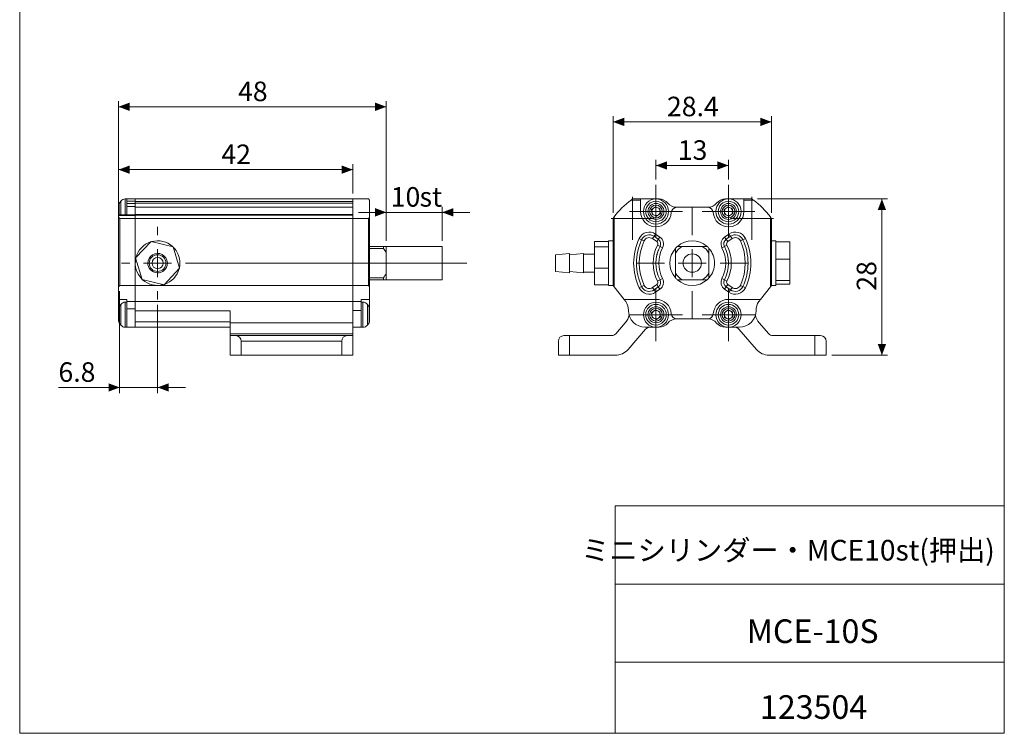
# Model space of a CAD drawing. Units: millimetres. Extents: x 20 to 197, y 10 to 285.
# Drawn here: x 20 to 197, y 10 to 138 of the extents above; entities that cross this region are included whole.
import ezdxf

# ---------------------------------------------------------------- set-up
doc = ezdxf.new("R2010")
doc.units = ezdxf.units.MM
doc.linetypes.add('CENTERX2', pattern=[20.32, 12.7, -2.54, 2.54, -2.54])
doc.styles.add('SLDTEXTSTYLE0', font='TXT', dxfattribs={"width": 0.7, "bigfont": 'bigfont'})
doc.styles.add('SLDTEXTSTYLE1', font='TXT', dxfattribs={"width": 0.75, "bigfont": 'bigfont'})
doc.dimstyles.new('SLDDIMSTYLE0', dxfattribs={"dimtxt": 3.5, "dimasz": 2, "dimexe": 0, "dimexo": 0.0625, "dimgap": 0.875, "dimtad": 3, "dimrnd": 1e-09, "dimzin": 12, "dimdsep": 46, "dimtxsty": 'SLDTEXTSTYLE1', "dimsah": 1, "dimcen": 0.09, "dimadec": 0, "dimazin": 3, "dimtfac": 1, "dimtofl": 0, "dimtmove": 0, "dimatfit": 3, "dimfxl": 1, "dimfrac": 2, "dimtolj": 1, "dimtzin": 12, "dimarcsym": 0})
doc.dimstyles.new('SLDDIMSTYLE1', dxfattribs={"dimtxt": 3.5, "dimasz": 2, "dimexe": 0, "dimexo": 0.0625, "dimgap": 0.875, "dimtad": 3, "dimdec": 1, "dimrnd": 1e-09, "dimzin": 12, "dimdsep": 46, "dimtxsty": 'SLDTEXTSTYLE1', "dimsah": 1, "dimcen": 0.09, "dimadec": 0, "dimazin": 3, "dimtfac": 1, "dimtdec": 1, "dimtmove": 0, "dimatfit": 0, "dimfxl": 1, "dimfrac": 2, "dimtolj": 1, "dimtzin": 12, "dimarcsym": 0})
doc.dimstyles.new('SLDDIMSTYLE6', dxfattribs={"dimtxt": 3.5, "dimasz": 2, "dimexe": 0, "dimexo": 0.0625, "dimgap": 0.875, "dimtad": 3, "dimdec": 1, "dimrnd": 1e-09, "dimzin": 12, "dimdsep": 46, "dimtxsty": 'SLDTEXTSTYLE1', "dimsah": 1, "dimcen": 0.09, "dimadec": 0, "dimazin": 3, "dimtfac": 1, "dimtdec": 1, "dimtofl": 0, "dimtmove": 0, "dimatfit": 3, "dimfxl": 1, "dimfrac": 2, "dimtolj": 1, "dimtzin": 12, "dimarcsym": 0})
doc.dimstyles.new('SLDDIMSTYLE7', dxfattribs={"dimtxt": 3.5, "dimasz": 2, "dimexe": 0, "dimexo": 0.0625, "dimgap": 0.875, "dimtad": 3, "dimrnd": 1e-09, "dimzin": 12, "dimdsep": 46, "dimtxsty": 'SLDTEXTSTYLE1', "dimsah": 1, "dimcen": 0.09, "dimadec": 0, "dimazin": 3, "dimtfac": 1, "dimtmove": 0, "dimatfit": 0, "dimfxl": 1, "dimfrac": 2, "dimtolj": 1, "dimtzin": 12, "dimarcsym": 0})

# ---------------------------------------------------------------- blocks, each defined once
blk = doc.blocks.new('_D_7')
at = {"color": 7, "linetype": 'Continuous', "lineweight": 0}
for p, q in [((152.5, 105.76), (175.82, 105.76)), ((174.82, 105.76), (174.82, 77.76)), ((165.82, 77.76), (175.82, 77.76))]:
    blk.add_line(p, q, dxfattribs=at)
for points in [[(174.82, 105.76), (174.07, 103.76), (175.57, 103.76)], [(174.82, 77.76), (175.57, 79.76), (174.07, 79.76)]]:
    blk.add_solid(points, dxfattribs=at)
at = {"color": 7, "linetype": 'Continuous', "lineweight": 0, "insert": (170.31, 89.32, -11.56), "char_height": 3.5, "attachment_point": 1, "rotation": 90, "style": 'SLDTEXTSTYLE1'}
blk.add_mtext('28', dxfattribs=at)
blk = doc.blocks.new('_D_8')
at = {"color": 7, "linetype": 'Continuous', "lineweight": 0}
for p, q in [((134.32, 109.26), (134.32, 112.76)), ((147.32, 111.76), (134.32, 111.76)), ((147.32, 109.26), (147.32, 112.76))]:
    blk.add_line(p, q, dxfattribs=at)
for points in [[(134.32, 111.76), (136.32, 111.01), (136.32, 112.51)], [(147.32, 111.76), (145.32, 112.51), (145.32, 111.01)]]:
    blk.add_solid(points, dxfattribs=at)
at = {"color": 7, "linetype": 'Continuous', "lineweight": 0, "insert": (138.23, 116.27, -11.56), "char_height": 3.5, "attachment_point": 1, "style": 'SLDTEXTSTYLE1'}
blk.add_mtext('13', dxfattribs=at)
blk = doc.blocks.new('_D_9')
at = {"color": 7, "linetype": 'Continuous', "lineweight": 0}
for p, q in [((126.62, 103.25), (126.62, 120.57)), ((155.02, 103.25), (155.02, 120.57)), ((126.62, 119.57), (155.02, 119.57))]:
    blk.add_line(p, q, dxfattribs=at)
for points in [[(126.62, 119.57), (128.62, 118.82), (128.62, 120.32)], [(155.02, 119.57), (153.02, 120.32), (153.02, 118.82)]]:
    blk.add_solid(points, dxfattribs=at)
at = {"color": 7, "linetype": 'Continuous', "lineweight": 0, "insert": (136.29, 124.08, -11.56), "char_height": 3.5, "attachment_point": 1, "style": 'SLDTEXTSTYLE1'}
blk.add_mtext('28.4', dxfattribs=at)
blk = doc.blocks.new('SW_CENTERMARKSYMBOL_2')
at = {"color": 0, "linetype": 'Continuous', "lineweight": 0}
for p, q in [((0, 2.5), (0, 3.85)), ((0, 0), (0, 2.5)), ((-2.5, 0), (-3.85, 0)), ((0, 0), (-2.5, 0)), ((0, 0), (0, -2.5)), ((0, 0), (2.5, 0)), ((2.5, 0), (3.85, 0)), ((0, -2.5), (0, -3.85))]:
    blk.add_line(p, q, dxfattribs=at)
blk = doc.blocks.new('SW_CENTERMARKSYMBOL_3')
at = {"color": 0, "linetype": 'Continuous', "lineweight": 0}
for p, q in [((0, 2.5), (0, 3.85)), ((0, 0), (0, 2.5)), ((-2.5, 0), (-3.85, 0)), ((0, 0), (-2.5, 0)), ((0, 0), (0, -2.5)), ((0, 0), (2.5, 0)), ((2.5, 0), (3.85, 0)), ((0, -2.5), (0, -3.85))]:
    blk.add_line(p, q, dxfattribs=at)
blk = doc.blocks.new('SW_CENTERMARKSYMBOL_4')
at = {"color": 0, "linetype": 'Continuous', "lineweight": 0}
for p, q in [((0, 2.5), (0, 4.75)), ((0, 0), (0, 2.5)), ((-2.5, 0), (-4.75, 0)), ((0, 0), (-2.5, 0)), ((0, 0), (0, -2.5)), ((0, 0), (2.5, 0)), ((2.5, 0), (4.75, 0)), ((0, -2.5), (0, -4.75))]:
    blk.add_line(p, q, dxfattribs=at)
blk = doc.blocks.new('SW_CENTERMARKSYMBOL_5')
at = {"color": 0, "linetype": 'Continuous', "lineweight": 0}
for p, q in [((0, 2.5), (0, 4.75)), ((0, 0), (0, 2.5)), ((-2.5, 0), (-4.75, 0)), ((0, 0), (-2.5, 0)), ((0, 0), (0, -2.5)), ((0, 0), (2.5, 0)), ((2.5, 0), (4.75, 0)), ((0, -2.5), (0, -4.75))]:
    blk.add_line(p, q, dxfattribs=at)
blk = doc.blocks.new('SW_CENTERMARKSYMBOL_6')
at = {"color": 0, "linetype": 'Continuous', "lineweight": 0}
for p, q in [((0, 2.5), (0, 4.75)), ((0, 0), (0, 2.5)), ((-2.5, 0), (-4.75, 0)), ((0, 0), (-2.5, 0)), ((0, 0), (0, -2.5)), ((0, 0), (2.5, 0)), ((2.5, 0), (4.75, 0)), ((0, -2.5), (0, -4.75))]:
    blk.add_line(p, q, dxfattribs=at)
blk = doc.blocks.new('SW_CENTERMARKSYMBOL_7')
at = {"color": 0, "linetype": 'Continuous', "lineweight": 0}
for p, q in [((0, 2.5), (0, 4.75)), ((0, 0), (0, 2.5)), ((-2.5, 0), (-4.75, 0)), ((0, 0), (-2.5, 0)), ((0, 0), (0, -2.5)), ((0, 0), (2.5, 0)), ((2.5, 0), (4.75, 0)), ((0, -2.5), (0, -4.75))]:
    blk.add_line(p, q, dxfattribs=at)
blk = doc.blocks.new('SW_CENTERMARKSYMBOL_8')
at = {"color": 0, "linetype": 'Continuous', "lineweight": 0}
for p, q in [((0, 5), (0, 10)), ((0, 0), (0, 2.5)), ((-5, 0), (-10, 0)), ((0, 0), (-2.5, 0)), ((0, 0), (0, -2.5)), ((0, 0), (2.5, 0)), ((5, 0), (10, 0)), ((0, -5), (0, -10))]:
    blk.add_line(p, q, dxfattribs=at)
blk = doc.blocks.new('_D_10')
at = {"color": 7, "linetype": 'Continuous', "lineweight": 0}
for p, q in [((85.98, 98.26), (85.98, 104.36)), ((95.98, 98.26), (95.98, 104.36)), ((85.98, 103.36), (80.98, 103.36)), ((85.98, 103.36), (95.98, 103.36)), ((95.98, 103.36), (100.98, 103.36))]:
    blk.add_line(p, q, dxfattribs=at)
for points in [[(85.98, 103.36), (83.98, 104.11), (83.98, 102.61)], [(95.98, 103.36), (97.98, 102.61), (97.98, 104.11)]]:
    blk.add_solid(points, dxfattribs=at)
at = {"color": 7, "linetype": 'Continuous', "lineweight": 0, "char_height": 3.5, "attachment_point": 1, "style": 'SLDTEXTSTYLE1'}
for s, insert in [('10', (86.77, 107.88, 0.1)), ('st', (91.94, 107.88, 0.1))]:
    blk.add_mtext(s, dxfattribs=dict(at, insert=insert))
blk = doc.blocks.new('_D_11')
at = {"color": 7, "linetype": 'Continuous', "lineweight": 0}
for p, q in [((38.18, 89.26), (38.18, 70.98)), ((44.98, 86.76), (44.98, 70.98)), ((38.18, 71.98), (27.21, 71.98)), ((38.18, 71.98), (44.98, 71.98)), ((44.98, 71.98), (49.98, 71.98))]:
    blk.add_line(p, q, dxfattribs=at)
for points in [[(38.18, 71.98), (36.18, 72.73), (36.18, 71.23)], [(44.98, 71.98), (46.98, 71.23), (46.98, 72.73)]]:
    blk.add_solid(points, dxfattribs=at)
at = {"color": 7, "linetype": 'Continuous', "lineweight": 0, "insert": (27.21, 76.49, -9.2), "char_height": 3.5, "attachment_point": 1, "style": 'SLDTEXTSTYLE1'}
blk.add_mtext('6.8', dxfattribs=at)
blk = doc.blocks.new('_D_12')
at = {"color": 7, "linetype": 'Continuous', "lineweight": 0}
for p, q in [((37.98, 103.53), (37.98, 112.01)), ((79.98, 106.76), (79.98, 112.01)), ((37.98, 111.01), (79.98, 111.01))]:
    blk.add_line(p, q, dxfattribs=at)
for points in [[(37.98, 111.01), (39.98, 110.26), (39.98, 111.76)], [(79.98, 111.01), (77.98, 111.76), (77.98, 110.26)]]:
    blk.add_solid(points, dxfattribs=at)
at = {"color": 7, "linetype": 'Continuous', "lineweight": 0, "insert": (56.42, 115.52, -9.2), "char_height": 3.5, "attachment_point": 1, "style": 'SLDTEXTSTYLE1'}
blk.add_mtext('42', dxfattribs=at)
blk = doc.blocks.new('_D_13')
at = {"color": 7, "linetype": 'Continuous', "lineweight": 0}
for p, q in [((37.98, 103.53), (37.98, 123.28)), ((37.98, 122.28), (85.98, 122.28)), ((85.98, 98.26), (85.98, 123.28))]:
    blk.add_line(p, q, dxfattribs=at)
for points in [[(37.98, 122.28), (39.98, 121.53), (39.98, 123.03)], [(85.98, 122.28), (83.98, 123.03), (83.98, 121.53)]]:
    blk.add_solid(points, dxfattribs=at)
at = {"color": 7, "linetype": 'Continuous', "lineweight": 0, "insert": (59.4, 126.79, -9.2), "char_height": 3.5, "attachment_point": 1, "style": 'SLDTEXTSTYLE1'}
blk.add_mtext('48', dxfattribs=at)
blk = doc.blocks.new('SW_CENTERMARKSYMBOL_9')
at = {"color": 0, "linetype": 'Continuous', "lineweight": 0}
for p, q in [((0, 5), (0, 6.5)), ((0, 0), (0, 2.5)), ((-5, 0), (-6.5, 0)), ((0, 0), (-2.5, 0)), ((0, 0), (0, -2.5)), ((0, 0), (2.5, 0)), ((5, 0), (55.42, 0)), ((0, -5), (0, -6.5))]:
    blk.add_line(p, q, dxfattribs=at)

msp = doc.modelspace()

# ---------------------------------------------------------------- linework, layer by layer
at = {"color": 7, "linetype": 'Continuous', "lineweight": 0}
for p, q in [((20.26, 285), (20.26, 10)), ((196.76, 285), (196.76, 10)), ((127.01, 50.75), (196.76, 50.75)), ((127.01, 50.75), (127.01, 10)), ((127.01, 36.75), (196.76, 36.75)), ((127.01, 22.75), (196.76, 22.75)), ((20.26, 10), (196.76, 10))]:
    msp.add_line(p, q, dxfattribs=at)
at = {"color": 7, "linetype": 'Continuous', "lineweight": 15}
for p, q in [((37.982, 102.894), (37.982, 104.649)), ((38.382, 105.356), (38.08, 104.945)), ((39.482, 105.763), (39.188, 105.763)), ((39.482, 105.763), (40.982, 105.763)), ((39.482, 105.763), (39.482, 105.377)), ((39.482, 105.377), (40.982, 105.377)), ((39.482, 104.927), (39.482, 105.377)), ((40.982, 104.927), (39.482, 104.927)), ((39.482, 104.413), (39.482, 104.927)), ((39.482, 104.413), (39.482, 103.064)), ((40.982, 104.413), (39.482, 104.413)), ((40.982, 105.763), (40.982, 105.377)), ((40.982, 105.763), (79.982, 105.763)), ((40.982, 105.307), (40.982, 105.763)), ((40.982, 105.307), (79.982, 105.307)), ((40.982, 105.007), (40.982, 105.307)), ((79.982, 105.007), (40.982, 105.007)), ((40.982, 105.007), (40.982, 104.312)), ((40.982, 104.927), (40.982, 104.413)), ((40.982, 104.312), (79.982, 104.312)), ((40.982, 104.312), (40.982, 102.945)), ((79.982, 105.307), (79.982, 105.763)), ((82.782, 105.763), (79.982, 105.763)), ((79.982, 102.247), (79.982, 105.763)), ((82.982, 105.563), (82.782, 105.763)), ((82.982, 102.528), (82.982, 105.563)), ((131.57, 105.563), (129.855, 105.563)), ((130.135, 105.763), (131.57, 105.763)), ((131.57, 105.763), (131.57, 105.563)), ((134.883, 105.763), (131.57, 105.763)), ((131.57, 105.563), (131.57, 103.513)), ((133.535, 103.878), (134.244, 104.376)), ((134.244, 104.376), (135.029, 104.01)), ((138.006, 104.263), (138.061, 104.263)), ((138.061, 104.263), (143.578, 104.263)), ((143.578, 104.263), (143.634, 104.263)), ((146.535, 103.878), (147.244, 104.376)), ((150.07, 105.763), (146.756, 105.763)), ((147.244, 104.376), (148.029, 104.01)), ((150.07, 105.763), (151.504, 105.763)), ((150.07, 105.563), (150.07, 105.763)), ((150.07, 103.513), (150.07, 105.563)), ((151.785, 105.563), (150.07, 105.563)), ((40.982, 102.894), (37.982, 102.894)), ((37.982, 102.776), (37.982, 102.894)), ((40.982, 102.776), (37.982, 102.776)), ((37.982, 102.776), (37.982, 102.528)), ((37.982, 90.01), (37.982, 102.528)), ((39.482, 103.064), (39.482, 102.894)), ((79.982, 102.945), (40.982, 102.945)), ((40.982, 102.868), (40.982, 102.945)), ((40.982, 102.247), (40.982, 102.868)), ((79.982, 102.868), (40.982, 102.868)), ((40.982, 102.776), (40.982, 102.247)), ((79.982, 102.247), (79.982, 102.868)), ((82.982, 102.528), (82.982, 90.01)), ((126.82, 102.528), (126.82, 90.01)), ((133.611, 103.016), (133.535, 103.878)), ((134.396, 102.65), (133.611, 103.016)), ((135.105, 103.148), (134.396, 102.65)), ((135.029, 104.01), (135.105, 103.148)), ((146.611, 103.016), (146.535, 103.878)), ((147.396, 102.65), (146.611, 103.016)), ((148.105, 103.148), (147.396, 102.65)), ((148.029, 104.01), (148.105, 103.148)), ((154.82, 90.01), (154.82, 102.528)), ((38.182, 102.247), (38.182, 90.263)), ((38.182, 102.247), (40.982, 102.247)), ((40.982, 102.247), (40.982, 90.263)), ((40.982, 102.247), (79.982, 102.247)), ((79.982, 90.263), (79.982, 102.247)), ((82.782, 102.247), (79.982, 102.247)), ((82.782, 90.263), (82.782, 102.247)), ((126.62, 90.263), (126.62, 102.247)), ((155.02, 102.247), (155.02, 90.263)), ((133.679, 98.652), (133.966, 99.062)), ((133.966, 99.062), (134.253, 99.471)), ((134.731, 98.526), (133.966, 99.062)), ((134.253, 99.471), (135.018, 98.936)), ((134.731, 98.526), (135.018, 98.936)), ((146.622, 98.936), (147.386, 99.471)), ((146.622, 98.936), (146.908, 98.526)), ((147.673, 99.062), (146.908, 98.526)), ((147.386, 99.471), (147.673, 99.062)), ((147.673, 99.062), (147.96, 98.652)), ((43.821, 98.143), (41.041, 95.197)), ((47.761, 97.209), (43.821, 98.143)), ((48.923, 93.329), (47.761, 97.209)), ((82.982, 97.263), (85.482, 97.263)), ((85.482, 96.909), (85.482, 97.263)), ((85.982, 97.263), (85.982, 96.066)), ((125.82, 98.143), (123.32, 98.143)), ((123.32, 97.209), (123.32, 98.143)), ((123.32, 93.329), (123.32, 97.209)), ((123.32, 97.209), (125.82, 97.209)), ((126.62, 98.263), (125.82, 98.263)), ((125.82, 97.232), (125.82, 98.263)), ((125.82, 97.209), (125.82, 97.232)), ((125.82, 97.111), (125.82, 97.209)), ((125.82, 94.263), (125.82, 97.111)), ((131.291, 98.673), (131.745, 98.463)), ((131.745, 98.463), (132.198, 98.253)), ((134.444, 98.117), (133.679, 98.652)), ((134.444, 98.117), (134.731, 98.526)), ((134.602, 97.478), (135.046, 97.248)), ((135.046, 97.248), (135.49, 97.018)), ((142.622, 97.263), (139.017, 97.263)), ((146.594, 97.248), (146.15, 97.018)), ((147.038, 97.478), (146.594, 97.248)), ((146.908, 98.526), (147.195, 98.117)), ((147.96, 98.652), (147.195, 98.117)), ((149.895, 98.463), (149.441, 98.253)), ((150.349, 98.673), (149.895, 98.463)), ((155.82, 98.263), (155.02, 98.263)), ((155.82, 98.064), (155.82, 98.263)), ((155.82, 98.064), (155.82, 97.986)), ((155.82, 98.064), (158.32, 98.064)), ((155.82, 95.032), (155.82, 97.986)), ((158.32, 98.064), (158.32, 94.954)), ((82.982, 96.909), (85.482, 96.909)), ((85.982, 96.066), (85.982, 92.46)), ((118.82, 96.013), (116.32, 95.763)), ((116.32, 95.723), (116.32, 95.763)), ((116.32, 92.763), (116.32, 95.723)), ((121.32, 96.013), (118.82, 95.763)), ((118.82, 93.859), (118.82, 96.013)), ((121.32, 93.859), (121.32, 96.013)), ((123.32, 95.863), (121.32, 95.863)), ((134.552, 95.95), (134.522, 95.851)), ((134.652, 96.285), (134.543, 95.953)), ((137.82, 96.066), (137.82, 92.46)), ((143.82, 92.46), (143.82, 96.066)), ((41.041, 95.197), (42.203, 91.317)), ((118.82, 92.513), (118.82, 93.859)), ((121.32, 92.513), (121.32, 93.859)), ((125.82, 93.427), (125.82, 94.263)), ((155.82, 95.032), (155.82, 94.954)), ((158.32, 94.954), (155.82, 94.954)), ((155.82, 94.954), (155.82, 94.858)), ((155.82, 94.263), (155.82, 94.858)), ((155.82, 91.248), (155.82, 94.263)), ((158.32, 94.954), (158.32, 91.152)), ((46.144, 90.383), (48.923, 93.329)), ((85.982, 92.46), (85.982, 91.263)), ((116.32, 92.763), (118.82, 92.513)), ((118.82, 92.763), (121.32, 92.513)), ((121.32, 92.663), (123.32, 92.663)), ((125.82, 93.329), (123.32, 93.329)), ((123.32, 90.383), (123.32, 93.329)), ((125.82, 93.329), (125.82, 93.427)), ((125.82, 93.255), (125.82, 93.329)), ((125.82, 90.457), (125.82, 93.255)), ((38.182, 90.263), (37.982, 90.01)), ((38.182, 90.263), (40.982, 90.263)), ((40.982, 90.263), (40.982, 87.384)), ((40.982, 90.263), (79.982, 90.263)), ((40.982, 90.263), (40.982, 87.383)), ((42.203, 91.317), (46.144, 90.383)), ((79.982, 90.263), (79.982, 87.385)), ((82.782, 90.263), (79.982, 90.263)), ((82.982, 90.01), (82.782, 90.263)), ((82.982, 91.617), (85.482, 91.617)), ((82.982, 91.263), (85.482, 91.263)), ((85.482, 91.263), (85.482, 91.617)), ((125.82, 90.383), (123.32, 90.383)), ((125.82, 90.383), (125.82, 90.457)), ((125.82, 90.263), (125.82, 90.383)), ((125.82, 90.263), (126.62, 90.263)), ((126.82, 90.01), (126.62, 90.263)), ((131.291, 89.853), (131.745, 90.063)), ((131.745, 90.063), (132.198, 90.273)), ((133.679, 89.874), (134.444, 90.409)), ((134.731, 90), (134.444, 90.409)), ((134.602, 91.048), (135.046, 91.278)), ((135.046, 91.278), (135.49, 91.508)), ((139.017, 91.263), (142.622, 91.263)), ((146.594, 91.278), (146.15, 91.508)), ((146.555, 91.22), (146.674, 91.448)), ((147.038, 91.048), (146.594, 91.278)), ((147.195, 90.409), (146.908, 90)), ((147.195, 90.409), (147.96, 89.874)), ((149.895, 90.063), (149.441, 90.273)), ((150.349, 89.853), (149.895, 90.063)), ((155.02, 90.263), (154.82, 90.01)), ((155.02, 90.263), (155.82, 90.263)), ((155.82, 91.248), (155.82, 91.152)), ((155.82, 91.152), (158.32, 91.152)), ((155.82, 91.152), (155.82, 91.135)), ((155.82, 90.263), (155.82, 91.135)), ((155.82, 90.462), (158.32, 90.462)), ((158.32, 91.152), (158.32, 90.462)), ((37.982, 90.01), (37.982, 87.763)), ((82.982, 87.763), (82.982, 90.01)), ((128.598, 87.763), (126.82, 90.01)), ((133.966, 89.464), (133.679, 89.874)), ((133.966, 89.464), (134.731, 90)), ((134.253, 89.055), (133.966, 89.464)), ((135.018, 89.59), (134.253, 89.055)), ((135.018, 89.59), (134.731, 90)), ((146.908, 90), (146.622, 89.59)), ((147.386, 89.055), (146.622, 89.59)), ((146.908, 90), (147.673, 89.464)), ((147.673, 89.464), (147.386, 89.055)), ((147.96, 89.874), (147.673, 89.464)), ((154.82, 90.01), (153.041, 87.763)), ((39.482, 87.763), (37.982, 87.763)), ((37.982, 87.763), (37.982, 86.149)), ((38.382, 86.856), (38.08, 86.445)), ((39.482, 87.263), (39.188, 87.263)), ((39.482, 87.763), (39.482, 87.384)), ((39.482, 87.384), (40.982, 87.384)), ((39.482, 87.384), (39.482, 86.054)), ((40.982, 87.384), (40.982, 86.054)), ((40.982, 87.383), (79.982, 87.383)), ((81.482, 87.385), (79.982, 87.385)), ((79.982, 85.755), (79.982, 87.385)), ((81.482, 87.385), (81.482, 87.763)), ((82.982, 87.763), (81.482, 87.763)), ((81.482, 85.755), (81.482, 87.385)), ((81.777, 87.263), (81.482, 87.263)), ((82.885, 86.445), (82.582, 86.856)), ((82.982, 86.149), (82.982, 87.763)), ((134.32, 87.763), (128.598, 87.763)), ((128.897, 87.385), (128.598, 87.763)), ((153.041, 87.763), (147.32, 87.763)), ((152.742, 87.385), (153.041, 87.763)), ((37.982, 83.877), (37.982, 86.149)), ((39.482, 86.054), (40.982, 86.054)), ((39.482, 86.054), (39.482, 82.763)), ((40.982, 86.054), (40.982, 86.027)), ((40.982, 85.731), (40.982, 86.038)), ((40.982, 85.731), (57.982, 85.731)), ((40.982, 85.621), (40.982, 85.731)), ((40.982, 85.621), (40.982, 84.054)), ((57.982, 85.731), (57.982, 83.553)), ((79.982, 85.755), (81.482, 85.755)), ((79.982, 84.96), (79.982, 85.755)), ((79.982, 84.96), (79.982, 83.553)), ((81.482, 85.755), (81.482, 82.763)), ((82.982, 86.149), (82.982, 84.913)), ((82.982, 84.913), (82.982, 83.877)), ((133.535, 85.378), (134.244, 85.876)), ((133.611, 84.516), (133.535, 85.378)), ((134.244, 85.876), (135.029, 85.51)), ((135.029, 85.51), (135.105, 84.648)), ((146.535, 85.378), (147.244, 85.876)), ((146.611, 84.516), (146.535, 85.378)), ((147.244, 85.876), (148.029, 85.51)), ((148.029, 85.51), (148.105, 84.648)), ((38.08, 83.581), (38.382, 83.17)), ((40.982, 83.75), (40.982, 84.054)), ((57.982, 83.75), (40.982, 83.75)), ((40.982, 83.567), (40.982, 83.75)), ((40.982, 83.567), (40.982, 82.925)), ((79.982, 83.553), (57.982, 83.553)), ((57.982, 81.607), (57.982, 83.553)), ((79.982, 83.553), (79.982, 81.607)), ((82.582, 83.17), (82.885, 83.581)), ((128.811, 83.553), (127.119, 81.607)), ((134.396, 84.15), (133.611, 84.516)), ((135.105, 84.648), (134.396, 84.15)), ((143.578, 84.263), (138.061, 84.263)), ((147.396, 84.15), (146.611, 84.516)), ((148.105, 84.648), (147.396, 84.15)), ((154.521, 81.607), (152.829, 83.553)), ((39.188, 82.763), (39.482, 82.763)), ((40.982, 82.763), (39.482, 82.763)), ((40.982, 82.763), (40.982, 82.925)), ((57.982, 82.763), (40.982, 82.763)), ((57.982, 81.607), (79.982, 81.607)), ((57.982, 81.607), (57.982, 81.263)), ((57.982, 77.763), (57.982, 81.263)), ((57.982, 81.263), (58.982, 81.263)), ((58.982, 81.263), (78.982, 81.263)), ((78.982, 81.263), (79.982, 81.263)), ((81.482, 82.763), (79.982, 82.763)), ((79.982, 81.607), (79.982, 81.263)), ((79.982, 81.263), (79.982, 77.763)), ((81.482, 82.763), (81.777, 82.763)), ((117.82, 81.263), (118.82, 81.263)), ((118.82, 81.263), (118.82, 77.763)), ((126.364, 81.263), (118.82, 81.263)), ((129.312, 78.795), (132.462, 82.419)), ((132.384, 82.763), (134.883, 82.763)), ((133.15, 82.763), (133.148, 82.761)), ((146.756, 82.763), (149.255, 82.763)), ((148.491, 82.761), (148.49, 82.763)), ((149.177, 82.419), (152.328, 78.795)), ((162.82, 81.263), (155.275, 81.263)), ((162.82, 77.763), (162.82, 81.263)), ((162.82, 81.263), (163.82, 81.263)), ((59.982, 80.263), (59.982, 77.763)), ((77.982, 80.263), (59.982, 80.263)), ((77.982, 77.763), (77.982, 80.263)), ((116.82, 77.763), (116.82, 80.263)), ((164.82, 80.263), (164.82, 77.763)), ((59.982, 77.763), (57.982, 77.763)), ((59.982, 77.763), (77.982, 77.763)), ((79.982, 77.763), (77.982, 77.763)), ((118.82, 77.763), (116.82, 77.763)), ((118.82, 77.763), (127.048, 77.763)), ((154.592, 77.763), (162.82, 77.763)), ((164.82, 77.763), (162.82, 77.763))]:
    msp.add_line(p, q, dxfattribs=at)
at = {"color": 8, "linetype": 'Continuous', "lineweight": 15}
for p, q in [((38.08, 104.945), (38.08, 102.894)), ((38.382, 102.894), (38.382, 105.356)), ((39.188, 105.763), (39.188, 102.894)), ((38.382, 83.17), (38.382, 86.856)), ((39.188, 87.263), (39.188, 83.495)), ((81.777, 82.763), (81.777, 87.263)), ((82.582, 86.856), (82.582, 84.851)), ((38.08, 86.445), (38.08, 84.046)), ((82.582, 84.851), (82.582, 83.17)), ((82.885, 83.581), (82.885, 86.445)), ((38.08, 84.046), (38.08, 83.581)), ((39.188, 83.495), (39.188, 82.763))]:
    msp.add_line(p, q, dxfattribs=at)
at = {"color": 7, "linetype": 'CENTERX2', "lineweight": 0}
for p, q in [((85.982, 97.263), (95.982, 97.263)), ((95.982, 97.263), (95.982, 91.263)), ((95.982, 91.263), (85.982, 91.263))]:
    msp.add_line(p, q, dxfattribs=at)
at = {"color": 7, "linetype": 'Continuous', "lineweight": 15, "flags": 128}
msp.add_lwpolyline([(48.894, 93.427), (48.956, 93.807), (48.982, 94.263)], dxfattribs=at)
at = {"color": 7, "linetype": 'Continuous', "lineweight": 15}
for centre, radius in [((134.32, 103.513), 2.25), ((134.32, 103.513), 1.843), ((134.32, 103.513), 1.432), ((134.32, 103.513), 1.136), ((147.32, 103.513), 2.25), ((147.32, 103.513), 1.843), ((147.32, 103.513), 1.432), ((147.32, 103.513), 1.136), ((44.982, 94.263), 1.5), ((140.82, 94.263), 1.65), ((44.982, 94.263), 1), ((134.32, 85.013), 2.25), ((134.32, 85.013), 1.843), ((147.32, 85.013), 2.25), ((147.32, 85.013), 1.843), ((134.32, 85.013), 1.432), ((134.32, 85.013), 1.136), ((147.32, 85.013), 1.432), ((147.32, 85.013), 1.136)]:
    msp.add_circle(centre, radius, dxfattribs=at)
for centre, radius, start, end in [((38.482, 104.649), 0.5, 143.61565, 180), ((39.188, 104.763), 1, 90, 143.61565), ((138.12, 94.263), 14, 126.18229, 143.81771), ((138.12, 94.263), 14, 124.77194, 126.18229), ((134.32, 103.513), 0.75, 65.0457, 125.0457), ((134.32, 103.513), 0.75, 5.0457, 65.0457), ((134.883, 103.763), 2, 38.68219, 90), ((138.006, 106.263), 2, 218.68219, 270), ((138.061, 103.263), 1, 90, 176.17745), ((143.578, 103.263), 1, 3.82255, 90), ((143.634, 106.263), 2, 270, 321.31781), ((146.756, 103.763), 2, 90, 141.31781), ((147.32, 103.513), 0.75, 65.0457, 125.0457), ((147.32, 103.513), 0.75, 5.0457, 65.0457), ((143.52, 94.263), 14, 53.81771, 55.22806), ((143.52, 94.263), 14, 36.18229, 53.81771), ((26.682, 94.263), 14, 34.77194, 36.18229), ((94.282, 94.263), 14, 143.81771, 145.22806), ((138.12, 94.263), 14, 143.81771, 145.22806), ((134.32, 103.513), 2.75, 180, 356.17745), ((134.32, 103.513), 0.75, 125.0457, 185.0457), ((134.32, 103.513), 0.75, 185.0457, 245.0457), ((134.32, 103.513), 0.75, 245.0457, 305.0457), ((134.32, 103.513), 0.75, 305.0457, 5.0457), ((147.32, 103.513), 2.75, 183.82255, 0), ((147.32, 103.513), 0.75, 125.0457, 185.0457), ((147.32, 103.513), 0.75, 185.0457, 245.0457), ((147.32, 103.513), 0.75, 245.0457, 305.0457), ((147.32, 103.513), 0.75, 305.0457, 5.0457), ((143.52, 94.263), 14, 34.77194, 36.18229), ((133.106, 97.833), 2, 55, 155.16425), ((133.106, 97.833), 1.5, 55, 155.16425), ((134.157, 97.707), 1.5, 332.66226, 55), ((147.482, 97.707), 1.5, 125, 207.33774), ((148.534, 97.833), 2, 24.83575, 125), ((148.534, 97.833), 1.5, 24.83575, 125), ((44.982, 94.263), 4, 107.93216, 165.40262), ((44.982, 94.263), 4, 47.93216, 105.40262), ((44.982, 94.263), 4, 0, 45.40262), ((140.82, 94.263), 10.5, 155.16425, 204.83575), ((140.82, 94.263), 10, 155.16425, 204.83575), ((140.82, 94.263), 9.5, 155.16425, 204.83575), ((133.106, 97.833), 1, 55, 155.16425), ((140.82, 94.263), 7, 152.66226, 207.33774), ((140.82, 94.263), 6.5, 152.66226, 207.33774), ((134.157, 97.707), 0.5, 332.66226, 55), ((134.157, 97.707), 1, 332.66226, 55), ((140.82, 94.263), 4, 131.40962, 138.59038), ((140.82, 94.263), 3.5, 121.00272, 148.99728), ((140.82, 94.263), 4, 48.59038, 131.40962), ((140.82, 94.263), 3.5, 31.00272, 58.99728), ((140.82, 94.263), 4, 41.40962, 48.59038), ((147.482, 97.707), 1, 125, 207.33774), ((140.82, 94.263), 6.5, 332.66226, 27.33774), ((147.482, 97.707), 0.5, 125, 207.33774), ((140.82, 94.263), 7, 332.66226, 27.33774), ((148.534, 97.833), 1, 24.83575, 125), ((140.82, 94.263), 9.5, 335.16425, 24.83575), ((140.82, 94.263), 10, 335.16425, 24.83575), ((140.82, 94.263), 10.5, 335.16425, 24.83575), ((44.982, 94.263), 1.75, 346.66739, 166.66739), ((140.82, 94.263), 6, 152.66226, 207.33774), ((140.82, 94.263), 4, 138.59038, 221.40962), ((140.82, 94.263), 4, 0, 41.40962), ((140.82, 94.263), 6, 332.66226, 27.33774), ((44.982, 94.263), 4, 167.93216, 225.40262), ((44.982, 94.263), 1.75, 166.66739, 346.66739), ((140.82, 94.263), 4, 318.85246, 0), ((44.982, 94.263), 4, 287.93216, 345.40262), ((140.82, 94.263), 3.5, 211.00272, 238.99728), ((140.82, 94.263), 3.5, 301.00272, 328.99728), ((44.982, 94.263), 4, 227.93216, 285.40262), ((133.106, 90.693), 1.5, 204.83575, 305), ((133.106, 90.693), 1, 204.83575, 305), ((134.157, 90.819), 0.5, 305, 27.33774), ((134.157, 90.819), 1, 305, 27.33774), ((134.157, 90.819), 1.5, 305, 27.33774), ((140.82, 94.263), 4, 221.40962, 228.59038), ((140.82, 94.263), 4, 228.59038, 311.40962), ((140.82, 94.263), 4, 311.40962, 318.59038), ((147.482, 90.819), 1.5, 152.66226, 235), ((147.482, 90.819), 1, 152.66226, 235), ((147.482, 90.819), 0.5, 152.66226, 235), ((148.534, 90.693), 1.5, 235, 335.16425), ((148.534, 90.693), 1, 235, 335.16425), ((133.106, 90.693), 2, 204.83575, 305), ((148.534, 90.693), 2, 235, 335.16425), ((39.188, 86.263), 1, 90, 143.61565), ((81.777, 86.263), 1, 36.38435, 90), ((126.384, 85.747), 3, 0.15401, 33.09993), ((134.32, 85.013), 2.75, 3.82255, 90), ((147.32, 85.013), 2.75, 90, 176.17745), ((155.255, 85.747), 3, 146.90007, 179.84599), ((38.482, 86.149), 0.5, 143.61565, 180), ((82.482, 86.149), 0.5, 0, 36.38435), ((126.546, 85.521), 3, 319.00183, 349.2197), ((132.384, 85.763), 3, 180.15401, 270), ((134.32, 85.013), 0.75, 125.0457, 185.0457), ((134.32, 85.013), 0.75, 185.0457, 245.0457), ((134.32, 85.013), 0.75, 65.0457, 125.0457), ((134.32, 85.013), 0.75, 5.0457, 65.0457), ((134.32, 85.013), 0.75, 305.0457, 5.0457), ((138.061, 85.263), 1, 183.82255, 270), ((143.578, 85.263), 1, 270, 356.17745), ((147.32, 85.013), 0.75, 125.0457, 185.0457), ((147.32, 85.013), 0.75, 185.0457, 245.0457), ((147.32, 85.013), 0.75, 65.0457, 125.0457), ((147.32, 85.013), 0.75, 5.0457, 65.0457), ((147.32, 85.013), 0.75, 305.0457, 5.0457), ((149.255, 85.763), 3, 270, 359.84599), ((155.093, 85.521), 3, 190.7803, 220.99817), ((38.482, 83.877), 0.5, 180, 216.38435), ((39.188, 83.763), 1, 216.38435, 270), ((81.777, 83.763), 1, 270, 323.61565), ((82.482, 83.877), 0.5, 323.61565, 0), ((134.32, 85.013), 0.75, 245.0457, 305.0457), ((134.883, 84.763), 2, 270, 321.31781), ((138.006, 82.263), 2, 90, 141.31781), ((143.634, 82.263), 2, 38.68219, 90), ((146.756, 84.763), 2, 218.68219, 270), ((147.32, 85.013), 0.75, 245.0457, 305.0457), ((58.982, 80.263), 1, 0, 90), ((78.982, 80.263), 1, 90, 180), ((117.82, 80.263), 1, 90, 180), ((126.364, 82.263), 1, 270, 319.00183), ((133.217, 81.763), 1, 93.91304, 139.00183), ((148.423, 81.763), 1, 40.99817, 86.08696), ((155.275, 82.263), 1, 220.99817, 270), ((163.82, 80.263), 1, 0, 90), ((127.048, 80.763), 3, 270, 319.00183), ((154.592, 80.763), 3, 220.99817, 270)]:
    msp.add_arc(centre, radius, start, end, dxfattribs=at)
for points in [[(85.482, 97.263), (85.663, 97.263), (85.832, 97.263), (85.982, 97.263)], [(138.174, 97.263), (138.447, 97.263), (138.726, 97.263), (139.017, 97.263)], [(142.622, 97.263), (142.913, 97.263), (143.193, 97.263), (143.465, 97.263)], [(85.982, 96.066), (85.832, 96.357), (85.663, 96.636), (85.482, 96.909)], [(137.82, 96.066), (137.82, 96.357), (137.82, 96.636), (137.82, 96.909)], [(143.82, 96.909), (143.82, 96.636), (143.82, 96.357), (143.82, 96.066)], [(85.482, 91.617), (85.663, 91.89), (85.832, 92.169), (85.982, 92.46)], [(137.82, 91.617), (137.82, 91.89), (137.82, 92.169), (137.82, 92.46)], [(143.82, 92.46), (143.82, 92.169), (143.82, 91.89), (143.82, 91.617)], [(85.982, 91.263), (85.832, 91.263), (85.663, 91.263), (85.482, 91.263)], [(139.017, 91.263), (138.726, 91.263), (138.447, 91.263), (138.174, 91.263)], [(143.465, 91.263), (143.193, 91.263), (142.913, 91.263), (142.622, 91.263)]]:
    msp.add_open_spline(points, degree=3, dxfattribs=at)
for points, knots in [([(134.522, 95.851), (134.511, 95.821), (134.498, 95.784), (134.492, 95.746), (134.491, 95.739)], [0, 0, 0, 0, 0.8252235, 1, 1, 1, 1]), ([(134.517, 95.852), (134.522, 95.872), (134.529, 95.901), (134.538, 95.934), (134.542, 95.948), (134.543, 95.953)], [0, 0, 0, 0, 0.5949789, 0.8512534, 1, 1, 1, 1]), ([(134.804, 96.7), (134.773, 96.633), (134.664, 96.392), (134.599, 96.135), (134.552, 95.95)], [0, 0, 0, 0, 0.27993518, 1, 1, 1, 1]), ([(147.311, 93.937), (147.315, 94.108), (147.324, 94.425), (147.304, 94.792), (147.277, 94.986), (147.27, 95.034)], [0, 0, 0, 0, 0.4663554, 0.8662665, 1, 1, 1, 1])]:
    msp.add_open_spline(points, degree=3, knots=knots, dxfattribs=at)

# ---------------------------------------------------------------- block references
at = {"color": 7, "linetype": 'Continuous', "lineweight": 0}
for name, p in [('SW_CENTERMARKSYMBOL_4', (134.32, 103.513)), ('SW_CENTERMARKSYMBOL_7', (147.32, 103.513)), ('SW_CENTERMARKSYMBOL_2', (130.12, 102.263)), ('SW_CENTERMARKSYMBOL_3', (151.52, 102.263)), ('SW_CENTERMARKSYMBOL_8', (140.82, 94.263)), ('SW_CENTERMARKSYMBOL_9', (44.982, 94.263)), ('SW_CENTERMARKSYMBOL_6', (134.32, 85.013)), ('SW_CENTERMARKSYMBOL_5', (147.32, 85.013))]:
    msp.add_blockref(name, p, dxfattribs=at)

# ---------------------------------------------------------------- texts
at = {"color": 7, "linetype": 'Continuous', "lineweight": 0, "attachment_point": 2, "style": 'SLDTEXTSTYLE0'}
for s, insert, char_height in [('ミニシリンダー・MCE10st(押出)', (157.99, 44.664), 3.70417), ('MCE-10S', (162.409, 30.417), 4.2333), ('123504', (162.57, 16.823), 4.2333)]:
    msp.add_mtext(s, dxfattribs=dict(at, insert=insert, char_height=char_height))

# ---------------------------------------------------------------- dimensions: what is measured, and where the dimension line sits
at = {"color": 7, "linetype": 'Continuous', "lineweight": 0}
for base, p1, p2, dimstyle, picture, middle in [((85.982, 122.283), (37.982, 102.528), (85.982, 97.263), 'SLDDIMSTYLE0', '_D_13', (61.982, 122.283)), ((155.02, 119.569), (126.62, 102.247), (155.02, 102.247), 'SLDDIMSTYLE6', '_D_9', (140.82, 119.569)), ((79.982, 111.009), (37.982, 102.528), (79.982, 105.763), 'SLDDIMSTYLE0', '_D_12', (59.011, 111.009)), ((134.32, 111.757), (147.32, 108.263), (134.32, 108.263), 'SLDDIMSTYLE0', '_D_8', (140.82, 111.757)), ((44.982, 71.98), (38.182, 90.263), (44.982, 87.763), 'SLDDIMSTYLE1', '_D_11', (30.443, 71.98))]:
    dim = msp.add_linear_dim(base=base, p1=p1, p2=p2, dimstyle=dimstyle, dxfattribs=at)
    dim.commit()
    dim.dimension.update_dxf_attribs({"geometry": picture, "text_midpoint": middle, "dimtype": 160})
dim = msp.add_linear_dim(base=(95.982, 103.365), p1=(85.982, 97.263), p2=(95.982, 97.263), text='<>st', dimstyle='SLDDIMSTYLE7', dxfattribs=at)
dim.commit()
dim.dimension.update_dxf_attribs({"geometry": '_D_10', "text_midpoint": (91.05, 103.365), "dimtype": 160})
dim = msp.add_linear_dim(base=(174.82, 77.763), p1=(151.504, 105.763), p2=(164.82, 77.763), angle=90, dimstyle='SLDDIMSTYLE0', dxfattribs=at)
dim.commit()
dim.dimension.update_dxf_attribs({"geometry": '_D_7', "text_midpoint": (174.82, 91.907), "dimtype": 160})

doc.saveas('drawing.dxf')
